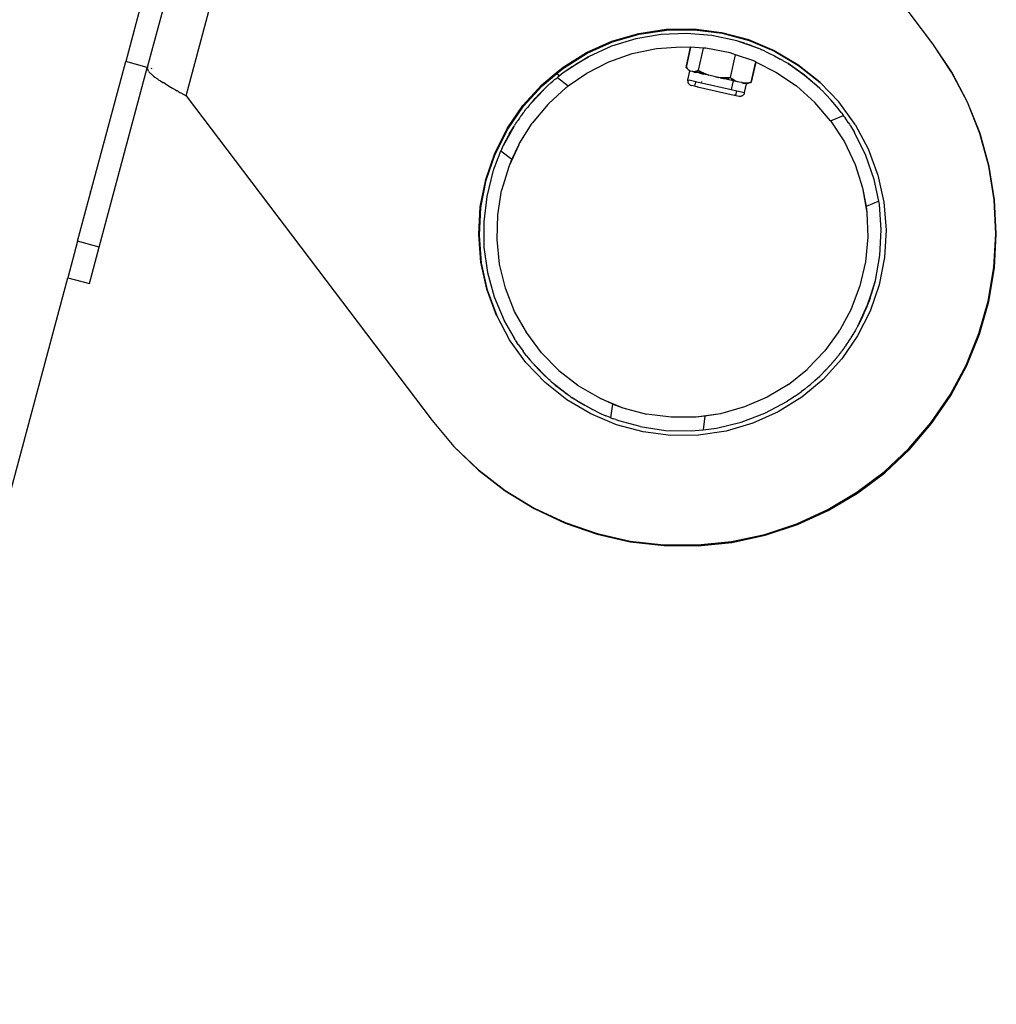
# Model space of a CAD drawing. Units: millimetres. Extents: x -360 to 6873, y 576 to 2606.
# Drawn here: x 5697 to 5719, y 2467 to 2489 of the extents above; entities that cross this region are included whole.
import ezdxf

# ---------------------------------------------------------------- set-up
doc = ezdxf.new("R2010")
doc.units = ezdxf.units.MM
doc.header["$LTSCALE"] = 1000
doc.layers.add('VP-SIDE', color=50, linetype='Continuous', plot=False)

# ---------------------------------------------------------------- blocks, each defined once
blk = doc.blocks.new('RB1385H_side')
at = {"color": 0}
for p, q in [((15767.197, 19852.421), (15769.627, 19861.49)), ((15767.327, 19856.772), (15766.331, 19853.056)), ((15766.696, 19856.349), (15765.848, 19853.185)), ((15783.879, 19853.582), (15782.061, 19855.998)), ((15777.309, 19853.817), (15777.923, 19853.909)), ((15777.323, 19853.799), (15777.937, 19853.891)), ((15777.923, 19853.909), (15778.544, 19853.916)), ((15777.937, 19853.891), (15778.558, 19853.898)), ((15778.544, 19853.916), (15779.161, 19853.838)), ((15778.558, 19853.898), (15779.174, 19853.82)), ((15779.161, 19853.838), (15779.76, 19853.678)), ((15776.146, 19853.389), (15776.713, 19853.643)), ((15776.16, 19853.371), (15776.727, 19853.625)), ((15777.247, 19853.695), (15776.703, 19853.527)), ((15776.713, 19853.643), (15777.309, 19853.817)), ((15776.727, 19853.625), (15777.323, 19853.799)), ((15777.808, 19853.793), (15777.247, 19853.695)), ((15778.378, 19853.817), (15777.808, 19853.793)), ((15778.945, 19853.769), (15778.378, 19853.817)), ((15779.502, 19853.649), (15778.945, 19853.769)), ((15779.174, 19853.82), (15779.774, 19853.659)), ((15779.674, 19853.596), (15779.502, 19853.649)), ((15779.669, 19853.589), (15779.502, 19853.649)), ((15779.76, 19853.678), (15780.333, 19853.437)), ((15779.774, 19853.659), (15780.347, 19853.418)), ((15776.703, 19853.527), (15776.185, 19853.291)), ((15777.164, 19853.364), (15777.706, 19853.478)), ((15777.706, 19853.478), (15778.258, 19853.518)), ((15778.258, 19853.518), (15778.469, 19853.505)), ((15778.367, 19853.054), (15778.469, 19853.505)), ((15778.377, 19853.052), (15778.478, 19853.505)), ((15778.469, 19853.505), (15778.478, 19853.505)), ((15778.747, 19853.489), (15778.478, 19853.505)), ((15778.747, 19853.489), (15778.636, 19852.993)), ((15778.811, 19853.485), (15778.747, 19853.489)), ((15779.354, 19853.378), (15778.811, 19853.485)), ((15779.674, 19853.596), (15779.669, 19853.589)), ((15779.995, 19853.476), (15779.669, 19853.589)), ((15779.683, 19853.593), (15779.674, 19853.596)), ((15779.683, 19853.593), (15779.712, 19853.583)), ((15779.758, 19853.567), (15779.712, 19853.583)), ((15779.822, 19853.544), (15779.758, 19853.567)), ((15779.822, 19853.544), (15779.902, 19853.514)), ((15779.902, 19853.514), (15779.995, 19853.476)), ((15780.032, 19853.46), (15779.995, 19853.476)), ((15780.032, 19853.46), (15780.038, 19853.458)), ((15780.038, 19853.458), (15780.046, 19853.454)), ((15780.126, 19853.42), (15780.046, 19853.454)), ((15780.126, 19853.42), (15780.218, 19853.376)), ((15780.333, 19853.437), (15780.867, 19853.12)), ((15780.347, 19853.418), (15780.881, 19853.102)), ((15784.304, 19852.953), (15783.879, 19853.582)), ((15784.301, 19852.953), (15783.879, 19853.582)), ((15764.772, 19849.169), (15765.848, 19853.185)), ((15766.331, 19853.056), (15765.848, 19853.185)), ((15775.62, 19853.06), (15776.146, 19853.389)), ((15775.633, 19853.042), (15776.16, 19853.371)), ((15775.907, 19853.128), (15776.185, 19853.291)), ((15776.185, 19853.291), (15775.914, 19853.122)), ((15776.15, 19852.926), (15776.642, 19853.179)), ((15776.642, 19853.179), (15777.164, 19853.364)), ((15779.473, 19853.338), (15779.354, 19853.378)), ((15779.359, 19852.831), (15779.473, 19853.338)), ((15779.879, 19853.2), (15779.473, 19853.338)), ((15779.822, 19852.727), (15779.923, 19853.178)), ((15779.832, 19852.725), (15779.932, 19853.173)), ((15779.923, 19853.178), (15779.879, 19853.2)), ((15779.932, 19853.173), (15779.923, 19853.178)), ((15779.932, 19853.173), (15780.374, 19852.953)), ((15780.218, 19853.376), (15780.343, 19853.314)), ((15780.343, 19853.314), (15780.474, 19853.242)), ((15780.532, 19853.208), (15780.474, 19853.242)), ((15780.532, 19853.208), (15780.546, 19853.2)), ((15780.546, 19853.2), (15780.561, 19853.19)), ((15780.646, 19853.14), (15780.561, 19853.19)), ((15765.255, 19849.04), (15766.329, 19853.044)), ((15766.329, 19853.044), (15766.331, 19853.056)), ((15766.332, 19853.03), (15766.329, 19853.044)), ((15766.331, 19853.056), (15766.347, 19853.051)), ((15766.332, 19853.03), (15766.331, 19853.021)), ((15766.331, 19853.021), (15766.335, 19853.008)), ((15766.335, 19853.008), (15766.348, 19852.984)), ((15766.356, 19852.974), (15766.348, 19852.984)), ((15766.356, 19852.974), (15766.367, 19852.957)), ((15766.367, 19852.957), (15766.375, 19852.949)), ((15766.406, 19853.036), (15766.429, 19853.029)), ((15775.468, 19852.934), (15775.62, 19853.06)), ((15775.484, 19852.917), (15775.633, 19853.042)), ((15775.701, 19852.99), (15775.624, 19852.933)), ((15775.914, 19853.122), (15775.701, 19852.99)), ((15775.776, 19853.042), (15775.701, 19852.99)), ((15775.832, 19853.079), (15775.776, 19853.042)), ((15775.832, 19853.079), (15775.873, 19853.106)), ((15775.873, 19853.106), (15775.898, 19853.123)), ((15775.907, 19853.128), (15775.898, 19853.123)), ((15775.914, 19853.122), (15775.907, 19853.128)), ((15778.367, 19853.054), (15778.394, 19853.031)), ((15778.377, 19853.052), (15778.394, 19853.031)), ((15778.398, 19853.027), (15778.394, 19853.031)), ((15778.398, 19853.027), (15778.418, 19853.007)), ((15778.409, 19852.776), (15778.454, 19852.975)), ((15778.418, 19853.007), (15778.437, 19852.992)), ((15778.437, 19852.992), (15778.456, 19852.98)), ((15778.454, 19852.975), (15778.437, 19852.992)), ((15778.461, 19852.973), (15778.454, 19852.975)), ((15778.456, 19852.98), (15778.457, 19852.974)), ((15778.464, 19852.973), (15778.457, 19852.974)), ((15778.457, 19852.974), (15778.461, 19852.973)), ((15778.464, 19852.973), (15778.461, 19852.973)), ((15778.506, 19852.963), (15778.464, 19852.973)), ((15778.51, 19852.964), (15778.506, 19852.963)), ((15778.513, 19852.962), (15778.506, 19852.963)), ((15778.516, 19852.962), (15778.51, 19852.964)), ((15778.513, 19852.962), (15778.51, 19852.964)), ((15778.516, 19852.962), (15778.513, 19852.962)), ((15778.516, 19852.962), (15778.519, 19852.96)), ((15778.533, 19852.957), (15778.519, 19852.96)), ((15778.533, 19852.957), (15778.531, 19852.963)), ((15778.533, 19852.957), (15778.535, 19852.963)), ((15778.537, 19852.956), (15778.533, 19852.957)), ((15778.535, 19852.963), (15778.557, 19852.965)), ((15778.542, 19852.955), (15778.537, 19852.956)), ((15778.542, 19852.955), (15778.549, 19852.953)), ((15778.549, 19852.953), (15778.559, 19852.953)), ((15778.557, 19852.965), (15778.581, 19852.971)), ((15778.559, 19852.953), (15778.563, 19852.952)), ((15778.569, 19852.95), (15778.563, 19852.952)), ((15778.566, 19852.951), (15778.563, 19852.952)), ((15778.581, 19852.971), (15778.608, 19852.981)), ((15778.617, 19852.951), (15778.599, 19852.948)), ((15778.608, 19852.981), (15778.636, 19852.993)), ((15778.65, 19852.955), (15778.617, 19852.951)), ((15778.617, 19852.951), (15778.631, 19852.948)), ((15778.631, 19852.948), (15778.665, 19852.952)), ((15778.636, 19852.993), (15778.639, 19852.992)), ((15778.639, 19852.992), (15778.691, 19852.964)), ((15778.685, 19852.963), (15778.65, 19852.955)), ((15778.665, 19852.952), (15778.702, 19852.959)), ((15778.691, 19852.964), (15778.685, 19852.963)), ((15778.691, 19852.964), (15778.702, 19852.959)), ((15778.702, 19852.959), (15778.746, 19852.934)), ((15780.374, 19852.953), (15780.833, 19852.643)), ((15780.646, 19853.14), (15780.746, 19853.075)), ((15781.017, 19852.88), (15780.646, 19853.14)), ((15780.746, 19853.075), (15780.883, 19852.98)), ((15780.867, 19853.12), (15781.353, 19852.734)), ((15780.881, 19853.102), (15781.367, 19852.715)), ((15780.883, 19852.98), (15781.017, 19852.88)), ((15784.653, 19852.282), (15784.301, 19852.953)), ((15784.658, 19852.281), (15784.304, 19852.953)), ((15766.375, 19852.949), (15766.38, 19852.941)), ((15766.4, 19852.922), (15766.38, 19852.941)), ((15766.4, 19852.922), (15766.41, 19852.911)), ((15766.421, 19852.902), (15766.41, 19852.911)), ((15766.429, 19852.894), (15766.421, 19852.902)), ((15766.429, 19852.894), (15766.466, 19852.863)), ((15766.466, 19852.863), (15766.501, 19852.838)), ((15766.501, 19852.838), (15766.511, 19852.829)), ((15766.511, 19852.829), (15766.526, 19852.819)), ((15766.526, 19852.819), (15766.538, 19852.81)), ((15766.566, 19852.791), (15766.538, 19852.81)), ((15766.566, 19852.791), (15766.591, 19852.774)), ((15766.591, 19852.774), (15766.608, 19852.763)), ((15766.608, 19852.763), (15766.622, 19852.753)), ((15766.622, 19852.753), (15766.68, 19852.717)), ((15775.142, 19852.663), (15775.468, 19852.934)), ((15775.156, 19852.645), (15775.484, 19852.917)), ((15775.347, 19852.709), (15775.393, 19852.745)), ((15775.432, 19852.782), (15775.393, 19852.745)), ((15775.432, 19852.782), (15775.461, 19852.804)), ((15775.461, 19852.804), (15775.492, 19852.831)), ((15775.468, 19852.934), (15775.475, 19852.927)), ((15775.475, 19852.927), (15775.48, 19852.921)), ((15775.48, 19852.921), (15775.484, 19852.917)), ((15775.484, 19852.917), (15775.502, 19852.898)), ((15775.503, 19852.839), (15775.492, 19852.831)), ((15775.492, 19852.831), (15775.737, 19852.642)), ((15775.502, 19852.898), (15775.532, 19852.863)), ((15775.532, 19852.863), (15775.503, 19852.839)), ((15775.624, 19852.933), (15775.532, 19852.863)), ((15775.737, 19852.642), (15776.15, 19852.926)), ((15778.406, 19852.758), (15778.409, 19852.776)), ((15778.406, 19852.758), (15778.406, 19852.741)), ((15778.406, 19852.741), (15778.41, 19852.723)), ((15778.409, 19852.776), (15778.436, 19852.77)), ((15778.436, 19852.77), (15778.434, 19852.77)), ((15778.585, 19852.736), (15778.436, 19852.77)), ((15778.562, 19852.637), (15778.585, 19852.736)), ((15778.566, 19852.951), (15778.569, 19852.95)), ((15778.573, 19852.948), (15778.569, 19852.95)), ((15778.573, 19852.948), (15778.585, 19852.945)), ((15778.587, 19852.951), (15778.585, 19852.945)), ((15778.65, 19852.931), (15778.585, 19852.945)), ((15778.585, 19852.736), (15778.593, 19852.734)), ((15778.599, 19852.948), (15778.587, 19852.951)), ((15778.597, 19852.734), (15778.593, 19852.734)), ((15778.6, 19852.733), (15778.593, 19852.734)), ((15778.597, 19852.734), (15778.603, 19852.732)), ((15778.6, 19852.733), (15778.597, 19852.734)), ((15778.603, 19852.732), (15778.6, 19852.733)), ((15778.603, 19852.732), (15778.713, 19852.708)), ((15778.666, 19852.933), (15778.65, 19852.931)), ((15778.65, 19852.931), (15778.755, 19852.907)), ((15778.705, 19852.932), (15778.666, 19852.933)), ((15778.746, 19852.934), (15778.705, 19852.932)), ((15778.713, 19852.708), (15778.718, 19852.744)), ((15778.753, 19852.935), (15778.746, 19852.934)), ((15778.753, 19852.935), (15778.761, 19852.931)), ((15778.755, 19852.907), (15778.761, 19852.931)), ((15778.88, 19852.879), (15778.755, 19852.907)), ((15778.761, 19852.931), (15778.765, 19852.929)), ((15778.765, 19852.929), (15778.823, 19852.905)), ((15778.823, 19852.905), (15778.879, 19852.885)), ((15778.879, 19852.885), (15778.88, 19852.879)), ((15779.025, 19852.847), (15778.88, 19852.879)), ((15779.025, 19852.847), (15779.031, 19852.847)), ((15779.031, 19852.847), (15779.037, 19852.845)), ((15779.04, 19852.845), (15779.037, 19852.845)), ((15779.04, 19852.845), (15779.044, 19852.844)), ((15779.044, 19852.844), (15779.048, 19852.842)), ((15779.056, 19852.84), (15779.048, 19852.842)), ((15779.065, 19852.838), (15779.056, 19852.84)), ((15779.081, 19852.834), (15779.065, 19852.838)), ((15779.087, 19852.833), (15779.081, 19852.834)), ((15779.087, 19852.833), (15779.088, 19852.838)), ((15779.087, 19852.833), (15779.092, 19852.832)), ((15779.092, 19852.832), (15779.094, 19852.837)), ((15779.129, 19852.823), (15779.092, 19852.832)), ((15779.094, 19852.837), (15779.153, 19852.831)), ((15779.129, 19852.823), (15779.137, 19852.823)), ((15779.137, 19852.823), (15779.141, 19852.821)), ((15779.146, 19852.821), (15779.141, 19852.821)), ((15779.148, 19852.819), (15779.146, 19852.821)), ((15779.148, 19852.819), (15779.152, 19852.82)), ((15779.152, 19852.82), (15779.157, 19852.817)), ((15779.153, 19852.831), (15779.216, 19852.828)), ((15779.157, 19852.817), (15779.207, 19852.806)), ((15779.207, 19852.806), (15779.21, 19852.811)), ((15779.294, 19852.786), (15779.207, 19852.806)), ((15779.21, 19852.811), (15779.27, 19852.805)), ((15779.216, 19852.828), (15779.284, 19852.828)), ((15779.27, 19852.805), (15779.331, 19852.803)), ((15779.284, 19852.828), (15779.359, 19852.831)), ((15779.298, 19852.791), (15779.294, 19852.786)), ((15779.418, 19852.759), (15779.294, 19852.786)), ((15779.318, 19852.789), (15779.298, 19852.791)), ((15779.359, 19852.831), (15779.4, 19852.802)), ((15779.418, 19852.759), (15779.373, 19852.559)), ((15779.42, 19852.782), (15779.379, 19852.784)), ((15779.4, 19852.802), (15779.425, 19852.787)), ((15779.42, 19852.782), (15779.418, 19852.759)), ((15779.512, 19852.737), (15779.418, 19852.759)), ((15779.425, 19852.787), (15779.42, 19852.782)), ((15779.425, 19852.787), (15779.438, 19852.778)), ((15779.438, 19852.778), (15779.475, 19852.759)), ((15779.475, 19852.759), (15779.51, 19852.744)), ((15779.51, 19852.744), (15779.512, 19852.737)), ((15779.603, 19852.717), (15779.512, 19852.737)), ((15781.017, 19852.88), (15781.147, 19852.774)), ((15781.36, 19852.584), (15781.017, 19852.88)), ((15781.147, 19852.774), (15781.273, 19852.665)), ((15781.353, 19852.734), (15781.367, 19852.715)), ((15766.68, 19852.717), (15766.683, 19852.715)), ((15766.744, 19852.678), (15766.683, 19852.715)), ((15766.744, 19852.678), (15766.764, 19852.666)), ((15766.781, 19852.656), (15766.764, 19852.666)), ((15766.781, 19852.656), (15766.818, 19852.634)), ((15766.818, 19852.634), (15766.851, 19852.615)), ((15766.851, 19852.615), (15766.854, 19852.614)), ((15766.854, 19852.614), (15766.89, 19852.593)), ((15766.89, 19852.593), (15766.96, 19852.553)), ((15766.96, 19852.553), (15766.963, 19852.551)), ((15766.963, 19852.551), (15766.996, 19852.532)), ((15767.02, 19852.519), (15766.996, 19852.532)), ((15767.025, 19852.516), (15767.02, 19852.519)), ((15767.035, 19852.511), (15767.025, 19852.516)), ((15774.724, 19852.204), (15775.142, 19852.663)), ((15774.737, 19852.186), (15775.156, 19852.645)), ((15775.217, 19852.589), (15775.076, 19852.436)), ((15775.217, 19852.589), (15775.106, 19852.479)), ((15775.217, 19852.589), (15775.252, 19852.621)), ((15775.26, 19852.63), (15775.252, 19852.621)), ((15775.281, 19852.648), (15775.26, 19852.63)), ((15775.347, 19852.709), (15775.281, 19852.648)), ((15775.293, 19852.24), (15775.692, 19852.606)), ((15775.692, 19852.606), (15775.696, 19852.609)), ((15775.696, 19852.609), (15775.737, 19852.642)), ((15778.41, 19852.723), (15778.417, 19852.707)), ((15778.417, 19852.707), (15778.426, 19852.692)), ((15778.426, 19852.692), (15778.438, 19852.679)), ((15778.438, 19852.679), (15778.452, 19852.668)), ((15778.452, 19852.668), (15778.468, 19852.66)), ((15778.468, 19852.66), (15778.486, 19852.654)), ((15778.562, 19852.637), (15778.486, 19852.654)), ((15778.562, 19852.637), (15778.607, 19852.627)), ((15778.607, 19852.627), (15778.614, 19852.625)), ((15778.607, 19852.627), (15778.618, 19852.625)), ((15778.614, 19852.625), (15778.621, 19852.624)), ((15778.618, 19852.625), (15778.614, 19852.625)), ((15778.621, 19852.624), (15778.618, 19852.625)), ((15778.621, 19852.624), (15779.443, 19852.439)), ((15778.713, 19852.708), (15779.373, 19852.559)), ((15779.373, 19852.559), (15779.502, 19852.531)), ((15779.479, 19852.431), (15779.502, 19852.531)), ((15779.502, 19852.531), (15779.674, 19852.492)), ((15779.608, 19852.717), (15779.603, 19852.717)), ((15779.611, 19852.717), (15779.608, 19852.717)), ((15779.616, 19852.716), (15779.611, 19852.717)), ((15779.616, 19852.716), (15779.623, 19852.713)), ((15779.623, 19852.713), (15779.631, 19852.711)), ((15779.636, 19852.71), (15779.631, 19852.711)), ((15779.641, 19852.709), (15779.636, 19852.71)), ((15779.641, 19852.709), (15779.646, 19852.707)), ((15779.646, 19852.707), (15779.644, 19852.713)), ((15779.646, 19852.707), (15779.648, 19852.713)), ((15779.646, 19852.707), (15779.656, 19852.705)), ((15779.648, 19852.713), (15779.687, 19852.711)), ((15779.656, 19852.705), (15779.662, 19852.705)), ((15779.666, 19852.704), (15779.662, 19852.705)), ((15779.662, 19852.705), (15779.668, 19852.702)), ((15779.668, 19852.702), (15779.666, 19852.704)), ((15779.666, 19852.704), (15779.679, 19852.7)), ((15779.679, 19852.7), (15779.668, 19852.702)), ((15779.674, 19852.492), (15779.719, 19852.691)), ((15779.69, 19852.697), (15779.679, 19852.7)), ((15779.687, 19852.711), (15779.728, 19852.713)), ((15779.69, 19852.697), (15779.695, 19852.702)), ((15779.713, 19852.692), (15779.69, 19852.697)), ((15779.695, 19852.702), (15779.725, 19852.703)), ((15779.713, 19852.692), (15779.719, 19852.691)), ((15779.717, 19852.692), (15779.713, 19852.692)), ((15779.72, 19852.697), (15779.717, 19852.692)), ((15779.719, 19852.691), (15779.717, 19852.692)), ((15779.719, 19852.691), (15779.742, 19852.699)), ((15779.742, 19852.699), (15779.72, 19852.697)), ((15779.725, 19852.703), (15779.758, 19852.707)), ((15779.728, 19852.713), (15779.773, 19852.718)), ((15779.758, 19852.707), (15779.742, 19852.699)), ((15779.758, 19852.707), (15779.766, 19852.705)), ((15779.793, 19852.714), (15779.766, 19852.705)), ((15779.773, 19852.718), (15779.822, 19852.727)), ((15779.822, 19852.727), (15779.793, 19852.714)), ((15779.793, 19852.714), (15779.832, 19852.725)), ((15780.833, 19852.643), (15781.246, 19852.274)), ((15781.273, 19852.665), (15781.36, 19852.584)), ((15781.36, 19852.584), (15781.43, 19852.514)), ((15781.367, 19852.715), (15781.782, 19852.285)), ((15781.443, 19852.502), (15781.43, 19852.514)), ((15767.035, 19852.511), (15767.061, 19852.496)), ((15767.061, 19852.496), (15767.077, 19852.488)), ((15767.077, 19852.488), (15767.197, 19852.421)), ((15767.197, 19852.421), (15772.693, 19845.164)), ((15775.076, 19852.436), (15774.868, 19852.216)), ((15774.984, 19852.35), (15774.926, 19852.284)), ((15774.984, 19852.35), (15774.992, 19852.358)), ((15774.992, 19852.358), (15774.994, 19852.36)), ((15774.994, 19852.36), (15774.998, 19852.365)), ((15774.998, 19852.365), (15775.03, 19852.4)), ((15775.03, 19852.4), (15775.045, 19852.415)), ((15775.045, 19852.415), (15775.047, 19852.418)), ((15775.047, 19852.418), (15775.059, 19852.431)), ((15775.063, 19852.434), (15775.059, 19852.431)), ((15775.067, 19852.439), (15775.063, 19852.434)), ((15775.067, 19852.439), (15775.069, 19852.441)), ((15775.069, 19852.441), (15775.074, 19852.445)), ((15775.076, 19852.436), (15775.069, 19852.441)), ((15775.106, 19852.479), (15775.074, 19852.445)), ((15779.443, 19852.439), (15779.446, 19852.439)), ((15779.443, 19852.439), (15779.45, 19852.438)), ((15779.446, 19852.439), (15779.45, 19852.438)), ((15779.446, 19852.439), (15779.453, 19852.437)), ((15779.453, 19852.437), (15779.45, 19852.438)), ((15779.462, 19852.435), (15779.453, 19852.437)), ((15779.462, 19852.435), (15779.465, 19852.434)), ((15779.462, 19852.435), (15779.468, 19852.434)), ((15779.465, 19852.434), (15779.468, 19852.434)), ((15779.474, 19852.432), (15779.465, 19852.434)), ((15779.468, 19852.434), (15779.474, 19852.432)), ((15779.474, 19852.432), (15779.479, 19852.431)), ((15779.479, 19852.431), (15779.554, 19852.415)), ((15779.554, 19852.415), (15779.572, 19852.412)), ((15779.572, 19852.412), (15779.59, 19852.413)), ((15779.59, 19852.413), (15779.607, 19852.417)), ((15779.607, 19852.417), (15779.624, 19852.423)), ((15779.624, 19852.423), (15779.639, 19852.433)), ((15779.639, 19852.433), (15779.652, 19852.445)), ((15779.652, 19852.445), (15779.663, 19852.459)), ((15779.663, 19852.459), (15779.671, 19852.475)), ((15779.671, 19852.475), (15779.674, 19852.492)), ((15781.454, 19852.49), (15781.443, 19852.502)), ((15781.454, 19852.49), (15781.501, 19852.442)), ((15781.602, 19852.333), (15781.501, 19852.442)), ((15781.694, 19852.227), (15781.602, 19852.333)), ((15774.371, 19851.693), (15774.724, 19852.204)), ((15774.385, 19851.675), (15774.737, 19852.186)), ((15774.757, 19852.076), (15774.747, 19852.062)), ((15774.757, 19852.076), (15774.773, 19852.097)), ((15774.776, 19852.101), (15774.773, 19852.097)), ((15774.779, 19852.105), (15774.776, 19852.101)), ((15774.783, 19852.109), (15774.779, 19852.105)), ((15774.783, 19852.109), (15774.791, 19852.12)), ((15774.825, 19852.163), (15774.791, 19852.12)), ((15774.86, 19852.205), (15774.825, 19852.163)), ((15774.868, 19852.216), (15774.86, 19852.205)), ((15774.926, 19852.284), (15774.868, 19852.216)), ((15775.28, 19852.226), (15774.932, 19851.81)), ((15775.28, 19852.226), (15775.289, 19852.235)), ((15775.289, 19852.235), (15775.293, 19852.24)), ((15781.598, 19851.865), (15781.246, 19852.274)), ((15781.759, 19852.147), (15781.694, 19852.227)), ((15781.812, 19852.079), (15781.759, 19852.147)), ((15782.146, 19851.781), (15781.782, 19852.285)), ((15781.817, 19852.072), (15781.812, 19852.079)), ((15781.834, 19852.05), (15781.817, 19852.072)), ((15784.93, 19851.576), (15784.653, 19852.282)), ((15784.938, 19851.575), (15784.658, 19852.281)), ((15774.584, 19851.834), (15774.597, 19851.853)), ((15774.613, 19851.877), (15774.597, 19851.853)), ((15774.647, 19851.925), (15774.613, 19851.877)), ((15774.663, 19851.949), (15774.647, 19851.925)), ((15774.676, 19851.967), (15774.663, 19851.949)), ((15774.678, 19851.97), (15774.676, 19851.967)), ((15774.678, 19851.97), (15774.687, 19851.983)), ((15774.692, 19851.99), (15774.687, 19851.983)), ((15774.724, 19852.032), (15774.692, 19851.99)), ((15774.747, 19852.062), (15774.724, 19852.032)), ((15781.598, 19851.865), (15781.883, 19851.984)), ((15781.598, 19851.865), (15781.606, 19851.854)), ((15781.606, 19851.854), (15781.907, 19851.389)), ((15781.834, 19852.05), (15781.846, 19852.035)), ((15781.846, 19852.035), (15781.867, 19852.005)), ((15781.883, 19851.984), (15781.867, 19852.005)), ((15781.887, 19851.979), (15781.883, 19851.984)), ((15781.9, 19851.957), (15781.887, 19851.979)), ((15781.9, 19851.957), (15781.905, 19851.953)), ((15781.905, 19851.953), (15781.914, 19851.936)), ((15781.914, 19851.936), (15781.928, 19851.915)), ((15781.954, 19851.883), (15781.928, 19851.915)), ((15781.992, 19851.827), (15781.954, 19851.883)), ((15774.092, 19851.138), (15774.371, 19851.693)), ((15774.106, 19851.12), (15774.385, 19851.675)), ((15774.524, 19851.739), (15774.283, 19851.306)), ((15774.417, 19851.562), (15774.473, 19851.658)), ((15774.473, 19851.658), (15774.524, 19851.739)), ((15774.524, 19851.739), (15774.533, 19851.756)), ((15774.544, 19851.773), (15774.533, 19851.756)), ((15774.546, 19851.776), (15774.544, 19851.773)), ((15774.546, 19851.776), (15774.548, 19851.779)), ((15774.548, 19851.779), (15774.552, 19851.785)), ((15774.552, 19851.785), (15774.562, 19851.8)), ((15774.564, 19851.803), (15774.562, 19851.8)), ((15774.575, 19851.821), (15774.564, 19851.803)), ((15774.58, 19851.829), (15774.575, 19851.821)), ((15774.584, 19851.834), (15774.58, 19851.829)), ((15774.642, 19851.348), (15774.932, 19851.81)), ((15781.992, 19851.827), (15782.019, 19851.786)), ((15782.019, 19851.786), (15782.035, 19851.761)), ((15782.035, 19851.761), (15782.04, 19851.752)), ((15782.04, 19851.752), (15782.037, 19851.748)), ((15782.04, 19851.752), (15782.134, 19851.598)), ((15782.146, 19851.781), (15782.438, 19851.233)), ((15774.283, 19851.306), (15774.345, 19851.43)), ((15774.345, 19851.43), (15774.417, 19851.562)), ((15782.387, 19851.088), (15782.134, 19851.598)), ((15785.129, 19850.845), (15784.93, 19851.576)), ((15785.139, 19850.843), (15784.938, 19851.575)), ((15774.259, 19851.256), (15774.227, 19851.185)), ((15774.259, 19851.256), (15774.263, 19851.264)), ((15774.263, 19851.264), (15774.283, 19851.306)), ((15774.63, 19851.326), (15774.416, 19850.858)), ((15774.472, 19850.997), (15774.63, 19851.326)), ((15774.63, 19851.326), (15774.642, 19851.348)), ((15781.907, 19851.389), (15782.144, 19850.889)), ((15782.438, 19851.233), (15782.653, 19850.651)), ((15773.891, 19850.551), (15774.092, 19851.138)), ((15773.904, 19850.533), (15774.106, 19851.12)), ((15774.145, 19850.989), (15774.115, 19850.909)), ((15774.183, 19851.083), (15774.145, 19850.989)), ((15774.218, 19851.166), (15774.183, 19851.083)), ((15774.225, 19851.182), (15774.218, 19851.166)), ((15774.227, 19851.185), (15774.225, 19851.182)), ((15774.472, 19850.997), (15774.227, 19851.185)), ((15774.47, 19850.991), (15774.416, 19850.858)), ((15774.47, 19850.991), (15774.472, 19850.997)), ((15782.572, 19850.55), (15782.387, 19851.088)), ((15774.063, 19850.761), (15774.051, 19850.726)), ((15774.066, 19850.771), (15774.063, 19850.761)), ((15774.076, 19850.799), (15774.066, 19850.771)), ((15774.092, 19850.846), (15774.076, 19850.799)), ((15774.115, 19850.909), (15774.092, 19850.846)), ((15774.408, 19850.837), (15774.247, 19850.307)), ((15774.416, 19850.858), (15774.408, 19850.837)), ((15782.144, 19850.889), (15782.311, 19850.361)), ((15785.248, 19850.096), (15785.129, 19850.845)), ((15785.26, 19850.093), (15785.139, 19850.843)), ((15773.771, 19849.941), (15773.891, 19850.551)), ((15773.785, 19849.923), (15773.904, 19850.533)), ((15774.051, 19850.726), (15773.913, 19850.173)), ((15782.677, 19850.064), (15782.572, 19850.55)), ((15782.653, 19850.651), (15782.786, 19850.044)), ((15782.311, 19850.361), (15782.391, 19849.946)), ((15782.311, 19850.361), (15782.407, 19849.815)), ((15765.052, 19850.267), (15765.049, 19850.268)), ((15773.913, 19850.173), (15773.847, 19849.608)), ((15774.159, 19849.761), (15774.247, 19850.307)), ((15785.286, 19849.339), (15785.248, 19850.096)), ((15785.299, 19849.335), (15785.26, 19850.093)), ((15773.736, 19849.321), (15773.771, 19849.941)), ((15773.75, 19849.303), (15773.785, 19849.923)), ((15782.677, 19850.064), (15782.391, 19849.946)), ((15782.391, 19849.946), (15782.407, 19849.815)), ((15782.687, 19849.992), (15782.677, 19850.064)), ((15782.73, 19849.424), (15782.687, 19849.992)), ((15782.786, 19850.044), (15782.835, 19849.425)), ((15774.144, 19849.207), (15774.159, 19849.761)), ((15782.407, 19849.815), (15782.429, 19849.262)), ((15773.847, 19849.608), (15773.853, 19849.038)), ((15773.785, 19848.702), (15773.736, 19849.321)), ((15773.799, 19848.684), (15773.75, 19849.303)), ((15782.429, 19849.262), (15782.377, 19848.711)), ((15782.7, 19848.855), (15782.73, 19849.424)), ((15782.835, 19849.425), (15782.8, 19848.805)), ((15785.241, 19848.583), (15785.286, 19849.339)), ((15785.256, 19848.576), (15785.299, 19849.335)), ((15764.772, 19849.169), (15764.554, 19848.355)), ((15765.255, 19849.04), (15764.772, 19849.169)), ((15765.037, 19848.226), (15765.255, 19849.04)), ((15773.853, 19849.038), (15773.933, 19848.474)), ((15774.203, 19848.657), (15774.144, 19849.207)), ((15782.598, 19848.295), (15782.7, 19848.855)), ((15782.8, 19848.805), (15782.681, 19848.196)), ((15773.919, 19848.096), (15773.785, 19848.702)), ((15773.932, 19848.078), (15773.799, 19848.684)), ((15774.335, 19848.119), (15774.203, 19848.657)), ((15782.377, 19848.711), (15782.253, 19848.171)), ((15785.115, 19847.835), (15785.241, 19848.583)), ((15785.131, 19847.827), (15785.256, 19848.576)), ((15760.12, 19831.808), (15764.554, 19848.355)), ((15764.554, 19848.355), (15765.037, 19848.226)), ((15773.933, 19848.474), (15774.083, 19847.925)), ((15774.537, 19847.604), (15774.335, 19848.119)), ((15782.253, 19848.171), (15782.059, 19847.659)), ((15782.681, 19848.196), (15782.479, 19847.608)), ((15782.501, 19847.991), (15782.598, 19848.295)), ((15782.508, 19847.985), (15782.598, 19848.295)), ((15774.133, 19847.513), (15773.919, 19848.096)), ((15774.147, 19847.495), (15773.932, 19848.078)), ((15774.083, 19847.925), (15774.303, 19847.399)), ((15782.424, 19847.752), (15782.501, 19847.991)), ((15782.48, 19847.9), (15782.457, 19847.837)), ((15782.48, 19847.9), (15782.496, 19847.947)), ((15782.496, 19847.947), (15782.505, 19847.976)), ((15782.501, 19847.991), (15782.508, 19847.985)), ((15782.505, 19847.976), (15782.508, 19847.985)), ((15782.202, 19847.272), (15782.424, 19847.752)), ((15782.424, 19847.752), (15782.389, 19847.664)), ((15782.457, 19847.837), (15782.424, 19847.752)), ((15784.908, 19847.106), (15785.115, 19847.835)), ((15784.925, 19847.096), (15785.131, 19847.827)), ((15774.147, 19847.495), (15774.133, 19847.513)), ((15774.425, 19846.965), (15774.147, 19847.495)), ((15774.807, 19847.12), (15774.537, 19847.604)), ((15782.055, 19847.649), (15781.803, 19847.183)), ((15782.059, 19847.659), (15782.055, 19847.649)), ((15782.479, 19847.608), (15782.2, 19847.054)), ((15782.343, 19847.557), (15782.288, 19847.44)), ((15782.343, 19847.557), (15782.389, 19847.664)), ((15774.531, 19846.994), (15774.303, 19847.399)), ((15774.303, 19847.399), (15774.535, 19846.999)), ((15782.183, 19847.236), (15782.177, 19847.227)), ((15782.183, 19847.236), (15782.189, 19847.249)), ((15782.196, 19847.259), (15782.189, 19847.249)), ((15782.196, 19847.259), (15782.202, 19847.272)), ((15782.238, 19847.34), (15782.202, 19847.272)), ((15782.288, 19847.44), (15782.238, 19847.34)), ((15775.138, 19846.676), (15774.807, 19847.12)), ((15781.784, 19847.153), (15781.469, 19846.718)), ((15781.784, 19847.153), (15781.803, 19847.183)), ((15782.2, 19847.054), (15781.848, 19846.542)), ((15782.046, 19847.021), (15782.053, 19847.014)), ((15782.048, 19847.007), (15782.05, 19847.01)), ((15782.059, 19847.024), (15782.049, 19847.025)), ((15782.05, 19847.01), (15782.053, 19847.014)), ((15782.059, 19847.024), (15782.053, 19847.014)), ((15782.061, 19847.027), (15782.054, 19847.033)), ((15782.061, 19847.027), (15782.059, 19847.024)), ((15782.06, 19847.042), (15782.067, 19847.037)), ((15782.061, 19847.027), (15782.066, 19847.035)), ((15782.071, 19847.043), (15782.062, 19847.045)), ((15782.069, 19847.041), (15782.066, 19847.035)), ((15782.066, 19847.035), (15782.067, 19847.037)), ((15782.067, 19847.053), (15782.074, 19847.048)), ((15782.067, 19847.037), (15782.071, 19847.043)), ((15782.069, 19847.041), (15782.072, 19847.045)), ((15782.071, 19847.043), (15782.069, 19847.041)), ((15782.074, 19847.048), (15782.071, 19847.043)), ((15782.071, 19847.043), (15782.072, 19847.045)), ((15782.072, 19847.045), (15782.074, 19847.048)), ((15782.154, 19847.184), (15782.074, 19847.048)), ((15782.177, 19847.227), (15782.154, 19847.184)), ((15784.624, 19846.403), (15784.908, 19847.106)), ((15784.641, 19846.391), (15784.925, 19847.096)), ((15774.439, 19846.947), (15774.425, 19846.965)), ((15774.789, 19846.462), (15774.439, 19846.947)), ((15774.535, 19846.999), (15774.531, 19846.994)), ((15774.531, 19846.994), (15774.536, 19846.986)), ((15774.552, 19846.961), (15774.536, 19846.986)), ((15774.552, 19846.961), (15774.588, 19846.906)), ((15774.617, 19846.863), (15774.588, 19846.906)), ((15774.617, 19846.863), (15774.666, 19846.793)), ((15774.666, 19846.793), (15774.726, 19846.712)), ((15781.899, 19846.789), (15781.905, 19846.793)), ((15781.902, 19846.789), (15781.905, 19846.793)), ((15781.903, 19846.794), (15781.905, 19846.793)), ((15781.905, 19846.793), (15781.907, 19846.796)), ((15781.906, 19846.799), (15781.907, 19846.796)), ((15781.907, 19846.796), (15781.909, 19846.798)), ((15781.909, 19846.798), (15781.912, 19846.804)), ((15781.912, 19846.804), (15781.913, 19846.81)), ((15781.913, 19846.81), (15781.917, 19846.81)), ((15781.924, 19846.819), (15781.917, 19846.81)), ((15781.92, 19846.822), (15781.924, 19846.819)), ((15781.924, 19846.819), (15781.927, 19846.823)), ((15781.929, 19846.827), (15781.927, 19846.823)), ((15781.931, 19846.83), (15781.929, 19846.827)), ((15781.933, 19846.833), (15781.931, 19846.83)), ((15781.935, 19846.836), (15781.933, 19846.833)), ((15781.937, 19846.839), (15781.935, 19846.836)), ((15781.939, 19846.841), (15781.937, 19846.839)), ((15781.941, 19846.844), (15781.939, 19846.841)), ((15781.943, 19846.848), (15781.941, 19846.844)), ((15781.947, 19846.853), (15781.943, 19846.848)), ((15781.943, 19846.848), (15781.945, 19846.85)), ((15781.948, 19846.855), (15781.944, 19846.86)), ((15781.948, 19846.855), (15781.945, 19846.85)), ((15781.948, 19846.855), (15781.947, 19846.853)), ((15781.948, 19846.855), (15781.95, 19846.858)), ((15781.95, 19846.858), (15781.953, 19846.862)), ((15781.953, 19846.862), (15781.956, 19846.866)), ((15781.959, 19846.87), (15781.956, 19846.866)), ((15781.962, 19846.874), (15781.959, 19846.87)), ((15781.968, 19846.884), (15781.962, 19846.888)), ((15781.964, 19846.877), (15781.962, 19846.874)), ((15781.97, 19846.886), (15781.964, 19846.891)), ((15781.965, 19846.88), (15781.964, 19846.877)), ((15781.968, 19846.884), (15781.965, 19846.88)), ((15781.968, 19846.884), (15781.972, 19846.889)), ((15781.97, 19846.886), (15781.968, 19846.884)), ((15781.972, 19846.889), (15781.97, 19846.886)), ((15781.972, 19846.889), (15781.976, 19846.895)), ((15781.976, 19846.895), (15781.978, 19846.898)), ((15781.978, 19846.898), (15781.981, 19846.903)), ((15781.987, 19846.913), (15781.979, 19846.915)), ((15781.981, 19846.903), (15781.985, 19846.91)), ((15781.983, 19846.906), (15781.981, 19846.903)), ((15781.982, 19846.92), (15781.99, 19846.916)), ((15781.985, 19846.91), (15781.983, 19846.906)), ((15781.985, 19846.91), (15781.99, 19846.916)), ((15781.987, 19846.913), (15781.985, 19846.91)), ((15781.99, 19846.916), (15781.987, 19846.913)), ((15781.991, 19846.918), (15781.99, 19846.916)), ((15781.994, 19846.923), (15781.991, 19846.918)), ((15781.996, 19846.925), (15781.994, 19846.923)), ((15781.998, 19846.929), (15781.996, 19846.925)), ((15782, 19846.932), (15781.998, 19846.929)), ((15782.004, 19846.937), (15782, 19846.932)), ((15782.008, 19846.943), (15782.001, 19846.95)), ((15782.011, 19846.949), (15782.001, 19846.95)), ((15782.004, 19846.937), (15782.008, 19846.943)), ((15782.008, 19846.943), (15782.011, 19846.949)), ((15782.008, 19846.943), (15782.009, 19846.946)), ((15782.009, 19846.946), (15782.013, 19846.952)), ((15782.011, 19846.949), (15782.015, 19846.954)), ((15782.013, 19846.952), (15782.011, 19846.949)), ((15782.019, 19846.961), (15782.012, 19846.966)), ((15782.016, 19846.956), (15782.013, 19846.952)), ((15782.013, 19846.952), (15782.015, 19846.954)), ((15782.019, 19846.961), (15782.015, 19846.954)), ((15782.016, 19846.956), (15782.015, 19846.954)), ((15782.016, 19846.956), (15782.019, 19846.961)), ((15782.022, 19846.965), (15782.019, 19846.961)), ((15782.02, 19846.979), (15782.027, 19846.973)), ((15782.02, 19846.979), (15782.026, 19846.972)), ((15782.02, 19846.979), (15782.026, 19846.972)), ((15782.025, 19846.97), (15782.022, 19846.965)), ((15782.027, 19846.973), (15782.025, 19846.97)), ((15782.027, 19846.973), (15782.029, 19846.976)), ((15782.031, 19846.98), (15782.029, 19846.976)), ((15782.033, 19846.983), (15782.031, 19846.98)), ((15782.033, 19846.983), (15782.039, 19846.992)), ((15782.043, 19846.998), (15782.039, 19846.992)), ((15782.041, 19846.995), (15782.039, 19846.992)), ((15782.043, 19846.998), (15782.041, 19846.995)), ((15782.043, 19846.998), (15782.045, 19847.002)), ((15782.045, 19847.002), (15782.048, 19847.007)), ((15774.796, 19846.62), (15774.726, 19846.712)), ((15774.796, 19846.62), (15774.877, 19846.52)), ((15775.526, 19846.281), (15775.138, 19846.676)), ((15781.092, 19846.323), (15781.469, 19846.718)), ((15781.724, 19846.571), (15781.727, 19846.567)), ((15781.732, 19846.566), (15781.735, 19846.57)), ((15781.735, 19846.57), (15781.739, 19846.575)), ((15781.739, 19846.589), (15781.746, 19846.583)), ((15781.739, 19846.575), (15781.742, 19846.578)), ((15781.742, 19846.578), (15781.746, 19846.583)), ((15781.746, 19846.583), (15781.75, 19846.588)), ((15781.75, 19846.588), (15781.754, 19846.593)), ((15781.757, 19846.597), (15781.754, 19846.593)), ((15781.759, 19846.6), (15781.757, 19846.597)), ((15781.762, 19846.604), (15781.759, 19846.6)), ((15781.762, 19846.604), (15781.765, 19846.608)), ((15781.765, 19846.608), (15781.768, 19846.611)), ((15781.767, 19846.622), (15781.774, 19846.618)), ((15781.774, 19846.618), (15781.768, 19846.611)), ((15781.779, 19846.625), (15781.774, 19846.618)), ((15781.782, 19846.628), (15781.779, 19846.625)), ((15781.784, 19846.631), (15781.782, 19846.628)), ((15781.784, 19846.642), (15781.789, 19846.638)), ((15781.787, 19846.636), (15781.784, 19846.631)), ((15781.792, 19846.642), (15781.787, 19846.639)), ((15781.787, 19846.639), (15781.787, 19846.636)), ((15781.789, 19846.638), (15781.787, 19846.636)), ((15781.792, 19846.642), (15781.789, 19846.638)), ((15781.792, 19846.642), (15781.794, 19846.644)), ((15781.798, 19846.65), (15781.793, 19846.653)), ((15781.798, 19846.649), (15781.793, 19846.653)), ((15781.798, 19846.649), (15781.793, 19846.653)), ((15781.794, 19846.644), (15781.798, 19846.65)), ((15781.804, 19846.657), (15781.798, 19846.65)), ((15781.801, 19846.66), (15781.803, 19846.665)), ((15781.804, 19846.657), (15781.801, 19846.66)), ((15781.805, 19846.659), (15781.804, 19846.657)), ((15781.81, 19846.664), (15781.805, 19846.659)), ((15781.81, 19846.664), (15781.813, 19846.668)), ((15781.813, 19846.668), (15781.815, 19846.671)), ((15781.819, 19846.676), (15781.815, 19846.671)), ((15781.818, 19846.684), (15781.822, 19846.681)), ((15781.818, 19846.684), (15781.822, 19846.681)), ((15781.818, 19846.683), (15781.822, 19846.681)), ((15781.818, 19846.683), (15781.822, 19846.681)), ((15781.818, 19846.683), (15781.822, 19846.681)), ((15781.822, 19846.681), (15781.819, 19846.676)), ((15781.825, 19846.685), (15781.822, 19846.681)), ((15781.828, 19846.689), (15781.825, 19846.685)), ((15781.828, 19846.689), (15781.833, 19846.694)), ((15781.833, 19846.694), (15781.84, 19846.704)), ((15781.844, 19846.71), (15781.84, 19846.704)), ((15781.846, 19846.712), (15781.844, 19846.71)), ((15781.846, 19846.712), (15781.849, 19846.717)), ((15781.849, 19846.721), (15781.849, 19846.717)), ((15781.849, 19846.717), (15781.852, 19846.72)), ((15781.854, 19846.723), (15781.852, 19846.72)), ((15781.854, 19846.723), (15781.86, 19846.731)), ((15781.863, 19846.736), (15781.86, 19846.731)), ((15781.86, 19846.731), (15781.861, 19846.735)), ((15781.867, 19846.741), (15781.863, 19846.736)), ((15781.87, 19846.745), (15781.867, 19846.741)), ((15781.874, 19846.75), (15781.87, 19846.745)), ((15781.874, 19846.75), (15781.878, 19846.755)), ((15781.875, 19846.752), (15781.874, 19846.75)), ((15781.878, 19846.755), (15781.875, 19846.752)), ((15781.878, 19846.755), (15781.88, 19846.759)), ((15781.88, 19846.759), (15781.884, 19846.764)), ((15781.884, 19846.764), (15781.887, 19846.768)), ((15781.887, 19846.768), (15781.892, 19846.774)), ((15781.892, 19846.774), (15781.893, 19846.777)), ((15781.896, 19846.78), (15781.893, 19846.777)), ((15781.896, 19846.78), (15781.897, 19846.782)), ((15781.899, 19846.785), (15781.897, 19846.782)), ((15781.902, 19846.789), (15781.899, 19846.785)), ((15775.218, 19846.013), (15774.789, 19846.462)), ((15774.877, 19846.52), (15774.934, 19846.454)), ((15775.07, 19846.304), (15774.934, 19846.454)), ((15775.299, 19846.082), (15774.934, 19846.454)), ((15781.848, 19846.542), (15781.429, 19846.083)), ((15781.541, 19846.347), (15781.544, 19846.35)), ((15781.544, 19846.35), (15781.547, 19846.353)), ((15781.547, 19846.353), (15781.552, 19846.359)), ((15781.554, 19846.362), (15781.549, 19846.36)), ((15781.552, 19846.359), (15781.554, 19846.362)), ((15781.554, 19846.362), (15781.559, 19846.366)), ((15781.559, 19846.366), (15781.561, 19846.368)), ((15781.565, 19846.373), (15781.561, 19846.368)), ((15781.568, 19846.376), (15781.565, 19846.373)), ((15781.57, 19846.379), (15781.568, 19846.376)), ((15781.574, 19846.382), (15781.57, 19846.379)), ((15781.577, 19846.386), (15781.574, 19846.382)), ((15781.582, 19846.392), (15781.577, 19846.386)), ((15781.581, 19846.397), (15781.582, 19846.392)), ((15781.587, 19846.397), (15781.581, 19846.397)), ((15781.582, 19846.392), (15781.587, 19846.397)), ((15781.587, 19846.397), (15781.589, 19846.399)), ((15781.589, 19846.399), (15781.592, 19846.402)), ((15781.596, 19846.407), (15781.592, 19846.402)), ((15781.598, 19846.409), (15781.596, 19846.407)), ((15781.601, 19846.412), (15781.598, 19846.409)), ((15781.603, 19846.416), (15781.601, 19846.412)), ((15781.606, 19846.419), (15781.603, 19846.416)), ((15781.61, 19846.423), (15781.606, 19846.419)), ((15781.614, 19846.427), (15781.61, 19846.423)), ((15781.612, 19846.435), (15781.617, 19846.431)), ((15781.614, 19846.427), (15781.617, 19846.431)), ((15781.617, 19846.431), (15781.619, 19846.433)), ((15781.619, 19846.433), (15781.623, 19846.437)), ((15781.626, 19846.44), (15781.62, 19846.445)), ((15781.623, 19846.437), (15781.626, 19846.44)), ((15781.626, 19846.44), (15781.629, 19846.445)), ((15781.629, 19846.445), (15781.634, 19846.45)), ((15781.641, 19846.458), (15781.634, 19846.45)), ((15781.642, 19846.46), (15781.641, 19846.458)), ((15781.646, 19846.463), (15781.642, 19846.46)), ((15781.646, 19846.463), (15781.648, 19846.466)), ((15781.653, 19846.471), (15781.648, 19846.466)), ((15781.655, 19846.474), (15781.653, 19846.471)), ((15781.659, 19846.48), (15781.655, 19846.474)), ((15781.662, 19846.482), (15781.659, 19846.48)), ((15781.662, 19846.482), (15781.667, 19846.488)), ((15781.667, 19846.488), (15781.67, 19846.491)), ((15781.676, 19846.498), (15781.669, 19846.504)), ((15781.67, 19846.491), (15781.673, 19846.496)), ((15781.676, 19846.498), (15781.673, 19846.496)), ((15781.674, 19846.511), (15781.679, 19846.506)), ((15781.679, 19846.502), (15781.676, 19846.498)), ((15781.679, 19846.506), (15781.681, 19846.505)), ((15781.681, 19846.505), (15781.679, 19846.502)), ((15781.687, 19846.511), (15781.681, 19846.505)), ((15781.687, 19846.511), (15781.691, 19846.516)), ((15781.694, 19846.52), (15781.691, 19846.516)), ((15781.696, 19846.523), (15781.694, 19846.52)), ((15781.699, 19846.526), (15781.696, 19846.523)), ((15781.703, 19846.531), (15781.699, 19846.526)), ((15781.703, 19846.531), (15781.706, 19846.534)), ((15781.706, 19846.549), (15781.712, 19846.542)), ((15781.706, 19846.534), (15781.709, 19846.54)), ((15781.709, 19846.54), (15781.712, 19846.542)), ((15781.716, 19846.546), (15781.712, 19846.542)), ((15781.717, 19846.55), (15781.716, 19846.546)), ((15781.721, 19846.553), (15781.717, 19846.55)), ((15781.718, 19846.563), (15781.725, 19846.558)), ((15781.725, 19846.558), (15781.721, 19846.553)), ((15781.725, 19846.558), (15781.73, 19846.563)), ((15781.727, 19846.567), (15781.732, 19846.566)), ((15781.73, 19846.563), (15781.727, 19846.567)), ((15781.728, 19846.561), (15781.732, 19846.566)), ((15781.732, 19846.566), (15781.73, 19846.563)), ((15784.266, 19845.735), (15784.624, 19846.403)), ((15784.283, 19845.722), (15784.641, 19846.391)), ((15775.07, 19846.304), (15775.18, 19846.193)), ((15775.18, 19846.193), (15775.299, 19846.082)), ((15775.526, 19846.281), (15775.949, 19845.951)), ((15780.654, 19845.971), (15781.078, 19846.311)), ((15781.092, 19846.323), (15781.078, 19846.311)), ((15781.244, 19846.056), (15781.354, 19846.158)), ((15781.421, 19846.223), (15781.354, 19846.158)), ((15781.424, 19846.225), (15781.419, 19846.23)), ((15781.424, 19846.225), (15781.421, 19846.223)), ((15781.424, 19846.225), (15781.427, 19846.229)), ((15781.427, 19846.229), (15781.43, 19846.231)), ((15781.434, 19846.235), (15781.43, 19846.231)), ((15781.435, 19846.237), (15781.434, 19846.235)), ((15781.445, 19846.246), (15781.435, 19846.237)), ((15781.445, 19846.246), (15781.447, 19846.249)), ((15781.455, 19846.256), (15781.447, 19846.249)), ((15781.457, 19846.258), (15781.455, 19846.256)), ((15781.462, 19846.264), (15781.457, 19846.258)), ((15781.462, 19846.264), (15781.459, 19846.267)), ((15781.465, 19846.267), (15781.462, 19846.264)), ((15781.471, 19846.273), (15781.465, 19846.267)), ((15781.475, 19846.277), (15781.471, 19846.273)), ((15781.473, 19846.275), (15781.471, 19846.273)), ((15781.473, 19846.275), (15781.475, 19846.277)), ((15781.475, 19846.277), (15781.481, 19846.284)), ((15781.485, 19846.289), (15781.481, 19846.284)), ((15781.49, 19846.294), (15781.485, 19846.289)), ((15781.496, 19846.299), (15781.49, 19846.294)), ((15781.496, 19846.299), (15781.498, 19846.303)), ((15781.498, 19846.303), (15781.502, 19846.306)), ((15781.502, 19846.306), (15781.504, 19846.308)), ((15781.509, 19846.313), (15781.504, 19846.308)), ((15781.511, 19846.315), (15781.509, 19846.313)), ((15781.516, 19846.32), (15781.511, 19846.315)), ((15781.522, 19846.326), (15781.516, 19846.32)), ((15781.525, 19846.331), (15781.522, 19846.326)), ((15781.525, 19846.331), (15781.523, 19846.329)), ((15781.528, 19846.335), (15781.525, 19846.331)), ((15781.532, 19846.337), (15781.528, 19846.335)), ((15781.532, 19846.337), (15781.535, 19846.34)), ((15781.541, 19846.347), (15781.535, 19846.343)), ((15781.535, 19846.343), (15781.535, 19846.34)), ((15775.704, 19845.626), (15775.218, 19846.013)), ((15775.328, 19846.056), (15775.299, 19846.082)), ((15775.328, 19846.056), (15775.335, 19846.049)), ((15775.335, 19846.049), (15775.346, 19846.04)), ((15775.363, 19846.026), (15775.346, 19846.04)), ((15775.443, 19845.956), (15775.363, 19846.026)), ((15775.363, 19846.026), (15775.755, 19845.72)), ((15775.443, 19845.956), (15775.481, 19845.927)), ((15775.554, 19845.867), (15775.481, 19845.927)), ((15775.973, 19845.934), (15775.949, 19845.951)), ((15776.441, 19845.661), (15775.973, 19845.934)), ((15780.654, 19845.971), (15780.179, 19845.686)), ((15781.429, 19846.083), (15780.952, 19845.686)), ((15781.088, 19845.924), (15781.019, 19845.868)), ((15781.088, 19845.924), (15781.096, 19845.93)), ((15781.103, 19845.936), (15781.096, 19845.93)), ((15781.103, 19845.936), (15781.139, 19845.965)), ((15781.244, 19846.056), (15781.139, 19845.965)), ((15775.668, 19845.781), (15775.554, 19845.867)), ((15775.668, 19845.781), (15775.755, 19845.72)), ((15775.773, 19845.708), (15775.755, 19845.72)), ((15775.784, 19845.699), (15775.773, 19845.708)), ((15775.784, 19845.699), (15775.793, 19845.693)), ((15775.793, 19845.693), (15775.825, 19845.671)), ((15780.796, 19845.705), (15780.739, 19845.667)), ((15780.796, 19845.705), (15780.866, 19845.754)), ((15780.866, 19845.754), (15780.947, 19845.813)), ((15781.019, 19845.868), (15780.947, 19845.813)), ((15783.838, 19845.11), (15784.266, 19845.735)), ((15783.854, 19845.095), (15784.283, 19845.722)), ((15776.238, 19845.31), (15775.704, 19845.626)), ((15775.962, 19845.584), (15775.825, 19845.671)), ((15775.825, 19845.671), (15776.275, 19845.409)), ((15775.962, 19845.584), (15776.097, 19845.504)), ((15776.275, 19845.409), (15776.097, 19845.504)), ((15776.441, 19845.661), (15776.952, 19845.449)), ((15776.729, 19845.532), (15776.441, 19845.661)), ((15776.688, 19845.225), (15776.729, 19845.532)), ((15776.729, 19845.532), (15776.952, 19845.449)), ((15780.179, 19845.686), (15779.671, 19845.467)), ((15780.131, 19845.329), (15780.633, 19845.599)), ((15780.952, 19845.686), (15780.425, 19845.357)), ((15780.665, 19845.618), (15780.633, 19845.599)), ((15780.67, 19845.623), (15780.665, 19845.618)), ((15780.673, 19845.624), (15780.67, 19845.623)), ((15780.698, 19845.64), (15780.673, 19845.624)), ((15780.739, 19845.667), (15780.698, 19845.64)), ((15776.811, 19845.069), (15776.238, 19845.31)), ((15776.353, 19845.37), (15776.275, 19845.409)), ((15776.353, 19845.37), (15776.469, 19845.316)), ((15776.469, 19845.316), (15776.576, 19845.27)), ((15776.659, 19845.238), (15776.576, 19845.27)), ((15776.952, 19845.449), (15777.487, 19845.306)), ((15778.036, 19845.236), (15777.487, 19845.306)), ((15779.138, 19845.317), (15778.59, 19845.239)), ((15778.787, 19845.259), (15778.59, 19845.239)), ((15778.787, 19845.259), (15778.749, 19844.953)), ((15779.138, 19845.317), (15778.787, 19845.259)), ((15779.671, 19845.467), (15779.138, 19845.317)), ((15779.599, 19845.127), (15780.131, 19845.329)), ((15780.425, 19845.357), (15779.858, 19845.104)), ((15772.693, 19845.164), (15773.18, 19844.581)), ((15772.693, 19845.164), (15773.18, 19844.584)), ((15776.67, 19845.232), (15776.659, 19845.238)), ((15776.67, 19845.232), (15776.686, 19845.226)), ((15776.686, 19845.226), (15776.688, 19845.225)), ((15776.688, 19845.225), (15776.705, 19845.219)), ((15776.705, 19845.219), (15776.749, 19845.202)), ((15776.798, 19845.185), (15776.749, 19845.202)), ((15776.798, 19845.185), (15776.86, 19845.163)), ((15777.411, 19844.908), (15776.811, 19845.069)), ((15776.86, 19845.163), (15776.888, 19845.154)), ((15776.898, 19845.151), (15776.888, 19845.154)), ((15777.346, 19845.029), (15776.898, 19845.151)), ((15778.59, 19845.239), (15778.036, 19845.236)), ((15779.045, 19844.994), (15779.599, 19845.127)), ((15779.858, 19845.104), (15779.262, 19844.929)), ((15783.344, 19844.535), (15783.838, 19845.11)), ((15783.36, 19844.518), (15783.854, 19845.095)), ((15777.346, 19845.029), (15777.909, 19844.944)), ((15778.027, 19844.831), (15777.411, 19844.908)), ((15777.909, 19844.944), (15778.479, 19844.932)), ((15778.648, 19844.838), (15778.027, 19844.831)), ((15778.479, 19844.932), (15778.749, 19844.953)), ((15779.262, 19844.929), (15778.648, 19844.838)), ((15778.749, 19844.953), (15779.045, 19844.994)), ((15773.18, 19844.584), (15773.728, 19844.06)), ((15773.18, 19844.581), (15773.727, 19844.055)), ((15782.791, 19844.016), (15783.344, 19844.535)), ((15782.806, 19843.998), (15783.36, 19844.518)), ((15773.727, 19844.055), (15774.328, 19843.59)), ((15773.728, 19844.06), (15774.329, 19843.598)), ((15782.186, 19843.56), (15782.791, 19844.016)), ((15782.199, 19843.542), (15782.806, 19843.998)), ((15774.328, 19843.59), (15774.976, 19843.194)), ((15774.329, 19843.598), (15774.977, 19843.205)), ((15781.535, 19843.173), (15782.186, 19843.56)), ((15781.546, 19843.153), (15782.199, 19843.542)), ((15774.976, 19843.194), (15775.663, 19842.87)), ((15774.977, 19843.205), (15775.663, 19842.883)), ((15780.845, 19842.858), (15781.535, 19843.173)), ((15780.855, 19842.838), (15781.546, 19843.153)), ((15775.663, 19842.883), (15776.38, 19842.638)), ((15775.663, 19842.87), (15776.381, 19842.623)), ((15780.126, 19842.619), (15780.845, 19842.858)), ((15780.134, 19842.6), (15780.855, 19842.838)), ((15776.38, 19842.638), (15777.12, 19842.471)), ((15776.381, 19842.623), (15777.122, 19842.455)), ((15779.385, 19842.46), (15780.126, 19842.619)), ((15777.12, 19842.471), (15777.873, 19842.385)), ((15777.122, 19842.455), (15777.876, 19842.368)), ((15778.631, 19842.382), (15779.385, 19842.46)), ((15778.636, 19842.363), (15779.391, 19842.441)), ((15779.391, 19842.441), (15780.134, 19842.6)), ((15777.873, 19842.385), (15778.631, 19842.382)), ((15777.876, 19842.368), (15778.636, 19842.363))]:
    blk.add_line(p, q, dxfattribs=at)

msp = doc.modelspace()

# ---------------------------------------------------------------- block references
at = {"layer": 'VP-SIDE', "color": 0}
msp.add_blockref('RB1385H_side', (-10066.159, -17365.004), dxfattribs=at)

doc.saveas('drawing.dxf')
